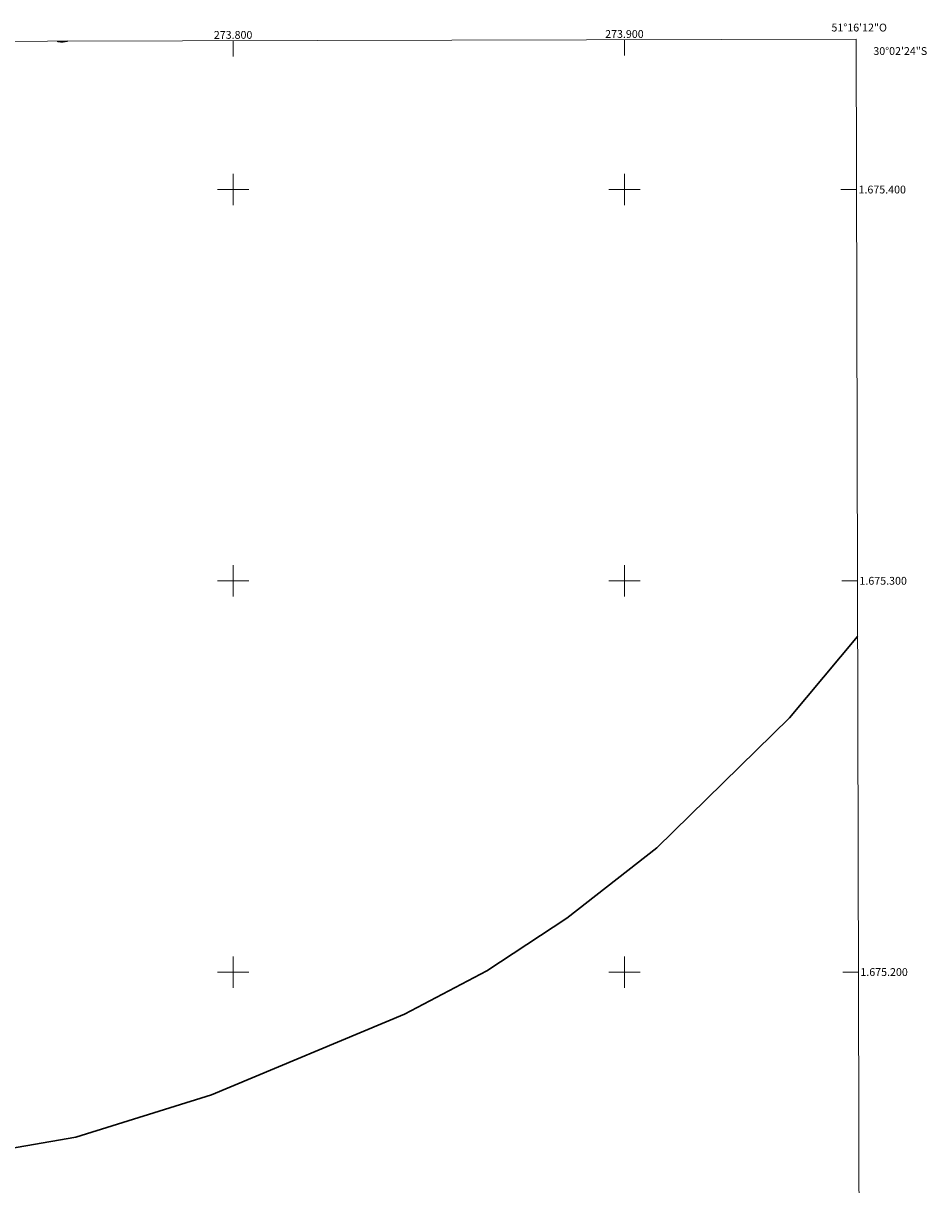
# Model space of a CAD drawing. Units: metres. Extents: x 273461 to 273977, y 1674878 to 1675443.
# Drawn here: x 273746 to 273977, y 1675146 to 1675443 of the extents above; entities that cross this region are included whole.
import ezdxf
from ezdxf.enums import TextEntityAlignment as Align

# ---------------------------------------------------------------- set-up
doc = ezdxf.new("R2010")
doc.units = ezdxf.units.M
doc.header["$MEASUREMENT"] = 0
doc.linetypes.add('MUNICIPAL', pattern=[0.5, 0.25, -0.125, 0, -0.125])
for name, color, linetype, lineweight in [('Articulacao', 7, 'Continuous', 18), ('Coordenadas', 7, 'Continuous', 9), ('Limite_Municipal', 7, 'MUNICIPAL', 30), ('Limite_Restituicao', 6, 'Continuous', 30), ('Malha_Coordenadas', 7, 'Continuous', 15), ('Rio_Perene', 5, 'Continuous', 25)]:
    doc.layers.add(name, color=color, linetype=linetype, lineweight=lineweight)
doc.styles.add('Arial', font='arial.ttf', dxfattribs={"height": 1.5})

msp = doc.modelspace()

# ---------------------------------------------------------------- linework, layer by layer
at = {"layer": 'Articulacao', "flags": 128}
msp.add_lwpolyline([(273477, 1675437.25), (273959.24, 1675438.4), (273960.55, 1674884.13), (273478.33, 1674882.98), (273477, 1675437.25)], close=True, dxfattribs=at)
at = {"layer": 'Limite_Municipal', "ltscale": 10, "flags": 128}
msp.add_lwpolyline([(273757.65, 1675437.92), (273757.1, 1675437.8), (273756.53, 1675437.73), (273755.91, 1675437.73), (273755.3, 1675437.84), (273755.08, 1675437.91)], dxfattribs=at)
at = {"layer": 'Limite_Restituicao', "flags": 128}
msp.add_lwpolyline([(273959.6, 1675285.75), (273942.16, 1675264.94), (273908.32, 1675231.77), (273885.32, 1675213.78), (273864.82, 1675200.28), (273843.82, 1675189.28), (273794.49, 1675168.61), (273759.82, 1675157.78), (273727.82, 1675152.28), (273694.83, 1675151.28), (273665.83, 1675153.78), (273617.49, 1675162.28), (273568.33, 1675178.78), (273516.83, 1675204.28), (273477.5, 1675230.75)], dxfattribs=at)
at = {"layer": 'Malha_Coordenadas', "flags": 128}
for points in [[(273800, 1675438.02), (273800, 1675434.02)], [(273900, 1675438.26), (273900, 1675434.26)], [(273800, 1675404), (273800, 1675396)], [(273900, 1675404), (273900, 1675396)], [(273804, 1675400), (273796, 1675400)], [(273904, 1675400), (273896, 1675400)], [(273959.33, 1675400), (273955.33, 1675400)], [(273800, 1675304), (273800, 1675296)], [(273900, 1675304), (273900, 1675296)], [(273804, 1675300), (273796, 1675300)], [(273904, 1675300), (273896, 1675300)], [(273959.57, 1675300), (273955.57, 1675300)], [(273800, 1675204), (273800, 1675196)], [(273900, 1675204), (273900, 1675196)], [(273804, 1675200), (273796, 1675200)], [(273904, 1675200), (273896, 1675200)], [(273959.8, 1675200), (273955.8, 1675200)]]:
    msp.add_lwpolyline(points, dxfattribs=at)
at = {"layer": 'Rio_Perene', "flags": 128}
msp.add_lwpolyline([(273755.08, 1675437.91), (273755.3, 1675437.84), (273755.91, 1675437.73), (273756.53, 1675437.73), (273757.1, 1675437.8), (273757.65, 1675437.92)], dxfattribs=at)

# ---------------------------------------------------------------- texts
at = {"layer": 'Coordenadas', "style": 'Arial'}
for s, p in [('273.800', (273800, 1675438.52)), ('273.900', (273900, 1675438.76)), ('51°16\'12"O', (273960, 1675440.4))]:
    msp.add_text(s, height=2, dxfattribs=at).set_placement(p, align=Align.CENTER)
for s, p in [('30°02\'24"S', (273963.61, 1675435.4)), ('1.675.400', (273959.83, 1675400)), ('1.675.300', (273960.07, 1675300)), ('1.675.200', (273960.3, 1675200))]:
    msp.add_text(s, height=2, dxfattribs=at).set_placement(p, align=Align.MIDDLE_LEFT)

doc.saveas('drawing.dxf')
